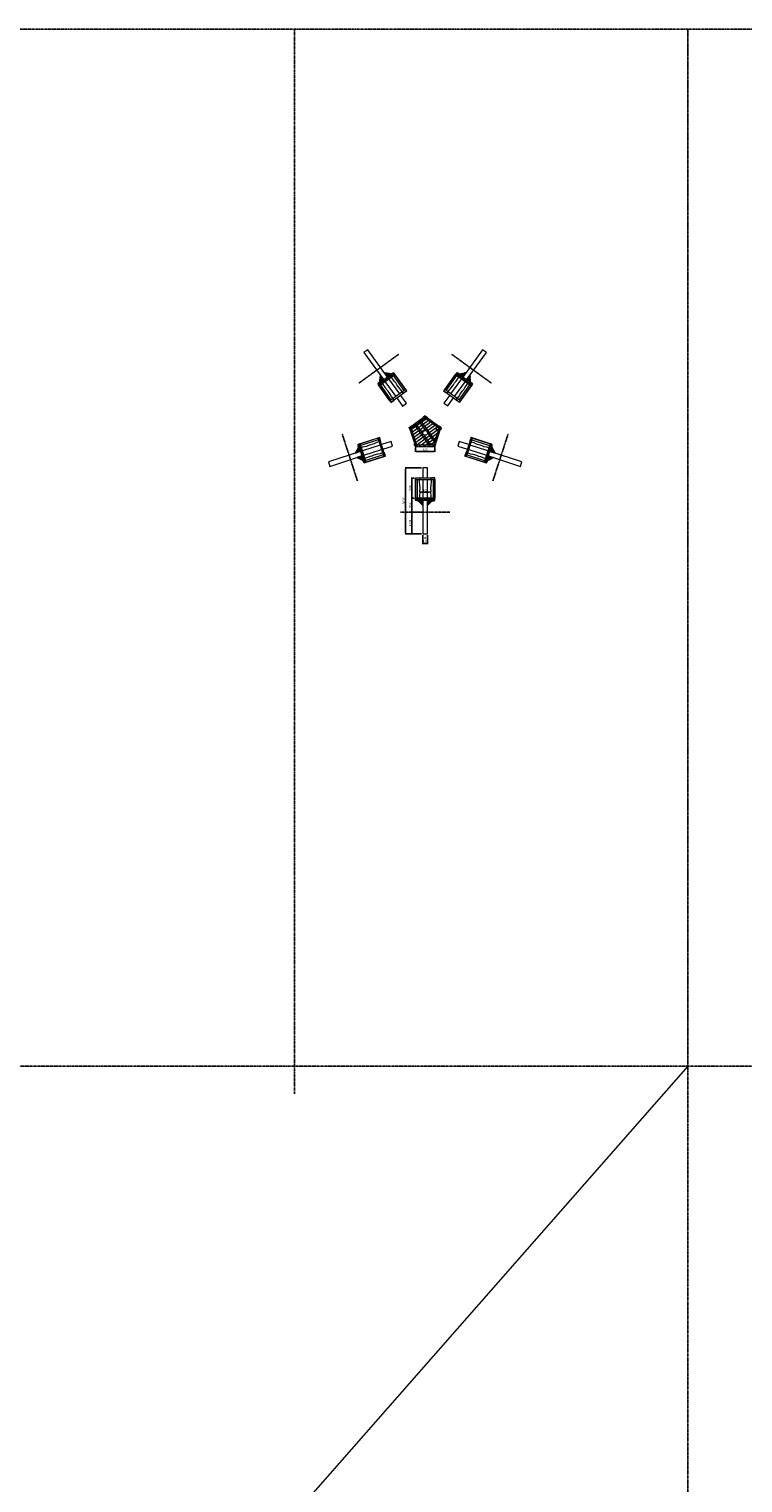
# Model space of a CAD drawing. Units: millimetres. Extents: x -26078 to 65599588, y -69522 to 54717301.
# Drawn here: x 89267 to 122128, y -5771 to 61171 of the extents above; entities that cross this region are included whole.
import ezdxf

# ---------------------------------------------------------------- set-up
doc = ezdxf.new("R2010")
doc.units = ezdxf.units.MM
doc.header["$LTSCALE"] = 0.5
doc.header["$MEASUREMENT"] = 0
doc.linetypes.add('ACDINTGL', pattern=[3, 2, -1])
for name, color, linetype, lineweight in [('linie', 1, 'Continuous', 15), ('Méret', 5, 'Continuous', 15), ('Normál', 1, 'Continuous', 15), ('Steher', 1, 'Continuous', 15)]:
    doc.layers.add(name, color=color, linetype=linetype, lineweight=lineweight)
doc.layers.add('Strich.', color=144, linetype='ACDINTGL')
doc.dimstyles.new('ISO-25$0', dxfattribs={"dimscale": 30, "dimtxt": 2, "dimasz": 2.5, "dimexe": 1.25, "dimexo": 3, "dimtad": 1, "dimtxsty": 'Standard', "dimcen": 2.5, "dimadec": 0, "dimazin": 0, "dimtfac": 1, "dimtmove": 0, "dimatfit": 3, "dimfxl": 1, "dimarcsym": 0})
doc.dimstyles.get("Standard").update_dxf_attribs({"dimtxt": 0.18, "dimasz": 0.18, "dimexe": 0.18, "dimexo": 0.0625, "dimgap": 0.09, "dimtad": 0, "dimtih": 1, "dimtoh": 1, "dimdec": 4, "dimzin": 0, "dimdsep": 46, "dimtxsty": 'Standard', "dimcen": 0.09, "dimadec": 0, "dimazin": 0, "dimtfac": 1, "dimtdec": 4, "dimtofl": 0, "dimtmove": 0, "dimatfit": 3, "dimfxl": 1, "dimtolj": 1, "dimtzin": 0, "dimarcsym": 0})
pattern_1 = [(45, (10455.85885, -167.16798), (-0.08838834765, 0.08838834765), [])]

# ---------------------------------------------------------------- blocks, each defined once
blk = doc.blocks.new('*D333')
at = {"layer": 'Defpoints', "color": 0, "transparency": 16777216}
for p in [(107501, 43253, 6140), (108014, 42785), (108145, 42785, 6140), (108145, 42785, 6140), (107899, 42028, 6140)]:
    blk.add_point(p, dxfattribs=at)
at = {"layer": 'Strich.', "color": 0, "lineweight": -2, "transparency": 16777216}
for start, end in [(144.07877, 197.91719), (198.08285, 251.92123)]:
    blk.add_arc((108145, 42785), 131, start, end, dxfattribs=at)
at = {"layer": 'Strich.', "color": 0, "transparency": 16777216}
for points in [[(108039, 42862), (108039, 42862), (108039, 42862)], [(108105, 42661), (108104, 42661), (108105, 42661)]]:
    blk.add_solid(points, dxfattribs=at)
at = {"layer": 'Strich.', "color": 0, "transparency": 16777216, "insert": (108021, 42745), "char_height": 0.18, "attachment_point": 5}
blk.add_mtext('\\A1;108°', dxfattribs=at)
blk = doc.blocks.new('*U334')
at = {"layer": 'Normál'}
for points in [[(14, 49), (-53, 28)], [(53, 21), (53, -49)]]:
    blk.add_lwpolyline(points, dxfattribs=at)
blk = doc.blocks.new('*U335')
for p, rotation in [((97051, 43451, 6140), 216), ((96374, 42968, 6140), 288), ((97720, 42956, 6140), 144), ((97456, 42167, 6140), 72)]:
    blk.add_blockref('*U334', p, dxfattribs=dict(rotation=rotation))
blk.add_blockref('*U334', (96624, 42174, 6140))
blk = doc.blocks.new('*D336')
at = {"color": 0, "linetype": 'ByBlock', "lineweight": -2, "transparency": 16777216}
for p, q in [((107052, 41898), (107052, 41703)), ((107092, 41728), (107910, 41728)), ((107950, 41898), (107950, 41703))]:
    blk.add_line(p, q, dxfattribs=at)
at = {"color": 0, "transparency": 16777216}
for points in [[(107092, 41735), (107092, 41721), (107052, 41728)], [(107910, 41735), (107910, 41721), (107950, 41728)]]:
    blk.add_solid(points, dxfattribs=at)
at = {"layer": 'Defpoints', "color": 0, "transparency": 16777216}
for p in [(107052, 41958, 6140), (107950, 41958, 6140), (107950, 41728)]:
    blk.add_point(p, dxfattribs=at)
at = {"color": 0, "transparency": 16777216, "insert": (107501, 41798), "char_height": 100, "attachment_point": 5}
blk.add_mtext('898', dxfattribs=at)
blk = doc.blocks.new('*U337')
at = {"layer": 'linie', "elevation": -1747}
for points in [[(110, 1053), (110, 1519), (-110, 1518), (-110, 1053)], [(-110, 983), (-110, 133)], [(110, 133), (110, 983)], [(-110, 33), (-110, -1519), (110, -1518), (110, 33)]]:
    blk.add_lwpolyline(points, dxfattribs=at)
at = {"layer": 'Normál', "elevation": 1747}
for points in [[(-110, -216), (-110, -131), (-281, 33), (-350, 33)], [(110, -216), (110, -131), (281, 33), (350, 33)]]:
    blk.add_lwpolyline(points, close=True, dxfattribs=at)
at = {"layer": 'Steher'}
for points, elevation in [([(-449, 1053), (-450, 1066), (-319, 1064), (-289, 1067), (-258, 1053), (-269, 866), (-254, 746), (-252, 570), (-262, 470), (-245, 372), (-254, 252), (-254, 103), (-254, 33), (-265, 10), (-369, 12), (-449, 33), (-449, 1053)], -1747), ([(-449, 983), (-449, 133)], -1747), ([(-368, 983), (-368, 133)], -1747), ([(449, 1053), (449, 1066), (384, 1065), (289, 1067), (257, 1053), (269, 866), (254, 746), (252, 570), (261, 470), (245, 372), (254, 252), (254, 103), (254, 33), (265, 10), (402, 12), (449, 33), (449, 1053)], -1747), ([(368, 983), (368, 133)], -1747), ([(449, 983), (449, 133)], -1747), ([(-350, 33), (-300, -19), (-300, 33), (-258, 33), (-261, -59), (-230, -91), (-219, 33), (-165, 33), (-185, -139), (-155, -169), (-148, 33), (-110, 33), (-110, -216), (-155, -169)], 1747), ([(350, 33), (300, -19), (300, 33), (258, 33), (261, -59), (230, -91), (219, 33), (165, 33), (185, -139), (155, -169), (148, 33), (110, 33), (110, -216), (155, -169)], 1747)]:
    blk.add_lwpolyline(points, dxfattribs=dict(at, elevation=elevation))
at = {"layer": 'Steher', "elevation": -1747}
for points in [[(-449, 983), (449, 983), (449, 1053), (-449, 1053)], [(-449, 103), (449, 103), (449, 133), (-449, 133)], [(-449, 33), (449, 33), (449, 103), (-449, 103)]]:
    blk.add_lwpolyline(points, close=True, dxfattribs=at)
at = {"layer": 'Strich.', "elevation": -1747}
blk.add_lwpolyline([(-1130, -517), (1130, -517)], dxfattribs=at)
blk = doc.blocks.new('*U338')
for p, rotation in [((95205, 45276, 6140), 216), ((98885, 45276, 6140), 144), ((94067, 41776, 6140), 288), ((100022, 41776, 6140), 72)]:
    blk.add_blockref('*U337', p, dxfattribs=dict(rotation=rotation))
at = {"color": 0, "linetype": 'ByBlock', "lineweight": -2, "transparency": 16777216}
blk.add_blockref('*U337', (97045, 39612, 6140), dxfattribs=at)
blk = doc.blocks.new('*D339')
at = {"color": 0, "linetype": 'ByBlock', "lineweight": -2, "transparency": 16777216}
for p, q in [((106992, 39578), (106859, 39578)), ((106884, 39538), (106884, 38968)), ((106992, 38928), (106859, 38928))]:
    blk.add_line(p, q, dxfattribs=at)
at = {"color": 0, "transparency": 16777216}
for points in [[(106878, 39538), (106891, 39538), (106884, 39578)], [(106878, 38968), (106891, 38968), (106884, 38928)]]:
    blk.add_solid(points, dxfattribs=at)
at = {"layer": 'Defpoints', "color": 0, "transparency": 16777216}
for p in [(107052, 39578, 4393), (106884, 38928), (107052, 38928, 4393)]:
    blk.add_point(p, dxfattribs=at)
at = {"color": 0, "transparency": 16777216, "insert": (106814, 39253), "char_height": 100, "attachment_point": 5, "rotation": 90}
blk.add_mtext('650', dxfattribs=at)
blk = doc.blocks.new('*D340')
at = {"color": 0, "linetype": 'ByBlock', "lineweight": -2, "transparency": 16777216}
for p, q in [((106992, 40498), (106859, 40498)), ((106884, 39618), (106884, 40458)), ((106992, 39578), (106859, 39578))]:
    blk.add_line(p, q, dxfattribs=at)
at = {"color": 0, "transparency": 16777216}
for points in [[(106878, 40458), (106891, 40458), (106884, 40498)], [(106878, 39618), (106891, 39618), (106884, 39578)]]:
    blk.add_solid(points, dxfattribs=at)
at = {"layer": 'Defpoints', "color": 0, "transparency": 16777216}
for p in [(106884, 40498), (107052, 40498, 4393), (107052, 39578, 4393)]:
    blk.add_point(p, dxfattribs=at)
at = {"color": 0, "transparency": 16777216, "insert": (106814, 40038), "char_height": 100, "attachment_point": 5, "rotation": 90}
blk.add_mtext('920', dxfattribs=at)
blk = doc.blocks.new('*D341')
at = {"color": 0, "linetype": 'ByBlock', "lineweight": -2, "transparency": 16777216}
for p, q in [((107391, 37866), (107391, 37459)), ((107611, 37867), (107611, 37459)), ((107431, 37484), (107571, 37484))]:
    blk.add_line(p, q, dxfattribs=at)
at = {"color": 0, "transparency": 16777216}
for points in [[(107431, 37491), (107431, 37477), (107391, 37484)], [(107571, 37491), (107571, 37477), (107611, 37484)]]:
    blk.add_solid(points, dxfattribs=at)
at = {"layer": 'Defpoints', "color": 0, "transparency": 16777216}
for p in [(107391, 37926, 4393), (107611, 37927, 4393), (107611, 37484)]:
    blk.add_point(p, dxfattribs=at)
at = {"color": 0, "transparency": 16777216, "insert": (107501, 37637), "char_height": 100, "attachment_point": 5}
blk.add_mtext('%%C\\P220', dxfattribs=at)
blk = doc.blocks.new('*U342')
at = {"layer": 'Steher'}
blk.add_lwpolyline([(-40, -60), (-77, 43), (-62, 60)], dxfattribs=at)
blk.add_lwpolyline([(77, -48), (-40, -48), (-40, -60), (77, -60)], close=True, dxfattribs=at)
blk = doc.blocks.new('*U343')
for p, rotation in [((97051, 43452, 6140), 216), ((96372, 42968, 6140), 288), ((97721, 42957, 6140), 144), ((97457, 42166, 6140), 72)]:
    blk.add_blockref('*U342', p, dxfattribs=dict(rotation=rotation))
blk.add_blockref('*U342', (96623, 42173, 6140))
blk = doc.blocks.new('*D344')
at = {"color": 0, "linetype": 'ByBlock', "lineweight": -2, "transparency": 16777216}
for p, q in [((107331, 38928), (106859, 38928)), ((106884, 38888), (106884, 37966)), ((107331, 37926), (106859, 37926))]:
    blk.add_line(p, q, dxfattribs=at)
at = {"color": 0, "transparency": 16777216}
for points in [[(106878, 38888), (106891, 38888), (106884, 38928)], [(106878, 37966), (106891, 37966), (106884, 37926)]]:
    blk.add_solid(points, dxfattribs=at)
at = {"layer": 'Defpoints', "color": 0, "transparency": 16777216}
for p in [(107391, 38928, 4393), (106884, 37926), (107391, 37926, 4393)]:
    blk.add_point(p, dxfattribs=at)
at = {"color": 0, "transparency": 16777216, "insert": (106814, 38427), "char_height": 100, "attachment_point": 5, "rotation": 90}
blk.add_mtext('1000', dxfattribs=at)
blk = doc.blocks.new('*D345')
at = {"color": 0, "linetype": 'ByBlock', "lineweight": -2, "transparency": 16777216}
for p, q in [((107331, 40963), (106575, 40963)), ((106600, 37966), (106600, 40923)), ((107331, 37926), (106575, 37926))]:
    blk.add_line(p, q, dxfattribs=at)
at = {"color": 0, "transparency": 16777216}
for points in [[(106594, 40923), (106607, 40923), (106600, 40963)], [(106594, 37966), (106607, 37966), (106600, 37926)]]:
    blk.add_solid(points, dxfattribs=at)
at = {"layer": 'Defpoints', "color": 0, "transparency": 16777216}
for p in [(106600, 40963), (107391, 40963, 4393), (107391, 37926, 4393)]:
    blk.add_point(p, dxfattribs=at)
at = {"color": 0, "transparency": 16777216, "insert": (106530, 39445), "char_height": 100, "attachment_point": 5, "rotation": 90}
blk.add_mtext('3036', dxfattribs=at)
blk = doc.blocks.new('*D346')
at = {"color": 0, "linetype": 'ByBlock', "lineweight": -2, "transparency": 16777216}
for p, q in [((107256, 39877), (107256, 39871)), ((107296, 39846), (107706, 39846)), ((107746, 39877), (107746, 39871))]:
    blk.add_line(p, q, dxfattribs=at)
at = {"color": 0, "transparency": 16777216}
for points in [[(107296, 39852), (107296, 39839), (107256, 39846)], [(107706, 39852), (107706, 39839), (107746, 39846)]]:
    blk.add_solid(points, dxfattribs=at)
at = {"layer": 'Defpoints', "color": 0, "transparency": 16777216}
for p in [(107256, 39817), (107746, 39846), (107746, 39817)]:
    blk.add_point(p, dxfattribs=at)
at = {"color": 0, "transparency": 16777216, "insert": (107501, 39916), "char_height": 100, "attachment_point": 5}
blk.add_mtext('490', dxfattribs=at)

msp = doc.modelspace()

# ---------------------------------------------------------------- hatches: boundary and pattern name
at = {"layer": 'Steher'}
h = msp.add_hatch(dxfattribs=at)
h.set_pattern_fill('ANSI31', color=256, style=0)
h.set_pattern_definition(pattern_1)
h.paths.add_polyline_path([(106773.97122, 42812.02284), (106856.26115, 42785.28521), (106880.53166, 42802.91877), (106880.53166, 42802.91877), (106839.3867, 42859.54996), (106839.3867, 42859.54996)])
h.paths.add_polyline_path([(106773.97122, 42812.02284), (106798.95771, 42735.12233), (106798.95771, 42735.12233), (106865.53166, 42756.75352), (106865.53166, 42756.75352), (106856.26115, 42785.28521)])
h = msp.add_hatch(dxfattribs=at)
h.set_pattern_fill('ANSI31', color=256, style=0)
h.set_pattern_definition(pattern_1)
h.paths.add_polyline_path([(107500.69828, 43340.02095), (107500.69828, 43253.49619), (107524.96879, 43235.86263), (107524.96879, 43235.86263), (107566.11375, 43292.49382), (107566.11375, 43292.49382), (107500.69828, 43340.02095)])
h.paths.add_polyline_path([(107500.69828, 43340.02095), (107435.2828, 43292.49382), (107435.2828, 43292.49382), (107476.42777, 43235.86263), (107476.42777, 43235.86263), (107500.69828, 43253.49619), (107500.69828, 43340.02095)])
h = msp.add_hatch(dxfattribs=at)
h.set_pattern_fill('ANSI31', color=256, style=0)
h.set_pattern_definition(pattern_1)
h.paths.add_polyline_path([(108135.86489, 42756.75352), (108202.43885, 42735.12233), (108202.43885, 42735.12233), (108227.42534, 42812.02284), (108183.35631, 42797.70394), (108138.60649, 42765.19129), (108135.86489, 42756.75352)])
h.paths.add_polyline_path([(108120.86489, 42802.91877), (108145.1354, 42785.28521), (108183.35631, 42797.70394), (108215.24496, 42820.8724), (108162.00986, 42859.54996), (108162.00986, 42859.54996), (108120.86489, 42802.91877)])
h.paths.add_polyline_path([(108227.42534, 42812.02284), (108215.24496, 42820.8724), (108183.35631, 42797.70394)])
h.paths.add_polyline_path([(108183.35631, 42797.70394), (108145.1354, 42785.28521), (108138.60649, 42765.19129)])
h = msp.add_hatch(dxfattribs=at)
h.set_pattern_fill('ANSI31', color=256, style=0)
h.set_pattern_definition(pattern_1)
h.paths.add_polyline_path([(107078.79241, 41995.19129), (107102.41423, 42027.70394), (107093.14372, 42056.23564), (107026.56977, 42034.60445), (107046.90376, 41972.02284)])
h.paths.add_polyline_path([(107046.90376, 41972.02284), (107051.55625, 41957.70394), (107078.79241, 41995.19129)])
h.paths.add_polyline_path([(107051.55625, 41957.70394), (107132.41423, 41957.70394), (107132.41423, 41957.70394), (107132.41423, 42027.70394), (107123.54223, 42027.70394), (107078.79241, 41995.19129)])
h.paths.add_polyline_path([(107123.54223, 42027.70394), (107102.41423, 42027.70394), (107078.79241, 41995.19129)])
h = msp.add_hatch(dxfattribs=at)
h.set_pattern_fill('ANSI31', color=256, style=0)
h.set_pattern_definition(pattern_1)
h.paths.add_polyline_path([(107868.98232, 41957.70394), (107949.8403, 41957.70394), (107913.21128, 42008.11946), (107868.98232, 41975.98524), (107868.98232, 41957.70394)])
h.paths.add_polyline_path([(107868.98232, 42027.70394), (107868.98232, 41975.98524), (107913.21128, 42008.11946), (107898.98232, 42027.70394)])
h.paths.add_polyline_path([(107908.25283, 42056.23564), (107898.98232, 42027.70394), (107913.21128, 42008.11946), (107957.44024, 42040.25368), (107908.25283, 42056.23564)])
h.paths.add_polyline_path([(107949.8403, 41957.70394), (107974.82679, 42034.60445), (107974.82679, 42034.60445), (107957.44024, 42040.25368), (107913.21128, 42008.11946)])

# ---------------------------------------------------------------- linework, layer by layer
at = {"layer": 'Méret', "elevation": 6139.89387}
for points in [[(107949.8403, 41957.70394), (108227.42534, 42812.02284), (107500.69828, 43340.02095), (106773.97122, 42812.02284), (107051.55625, 41957.70394)], [(107898.98232, 42027.70394), (108145.1354, 42785.28521), (107500.69828, 43253.49619), (106856.26115, 42785.28521), (107102.41423, 42027.70394)]]:
    msp.add_lwpolyline(points, close=True, dxfattribs=at)
for points in [[(107676.03924, 42045.3375), (107040.94683, 42919.46721)], [(107390.40732, 42557.56722), (107097.57802, 42960.61218)], [(107552.21071, 42675.12427), (107259.38141, 43078.16923)], [(107951.10502, 42245.18448), (107316.0126, 43119.3142)], [(107500.69828, 43253.49619), (107500.69828, 43340.02095)], [(106856.26115, 42785.28521), (106773.97122, 42812.02284)], [(107762.564, 42045.3375), (107449.18584, 42476.66553)], [(107924.3674, 42162.89455), (107610.98924, 42594.22258)], [(108145.1354, 42785.28521), (108227.42534, 42812.02284)], [(107102.41423, 42027.70394), (107051.55625, 41957.70394)], [(107898.98232, 42027.70394), (107949.8403, 41957.70394)]]:
    msp.add_lwpolyline(points, dxfattribs=at)
at = {"layer": 'Steher'}
msp.add_line((119591.26157, 13425.46313), (46756.85739, -69521.82018), dxfattribs=at)
msp.add_circle((107500.69828, 42575.8949, 6139.89387), 110, dxfattribs=at)
at = {"layer": 'Strich.'}
msp.add_line((101479.77743, 61122.93755), (101479.77743, 12140.08655), dxfattribs=at)
for points in [[(46756.85739, 13425.46313), (119591.26157, 13425.46313), (119591.26157, 61171.38347), (46756.85739, 61171.38347)], [(119591.26157, 13425.46313), (192425.66576, 13425.46313), (192425.66576, 61171.38347), (119591.26157, 61171.38347)], [(46756.85739, 13425.46313), (119591.26157, 13425.46313), (119591.26157, -69521.82018), (46756.85739, -69521.82018)]]:
    msp.add_lwpolyline(points, close=True, dxfattribs=at)
at = {"layer": 'Strich.', "elevation": 6139.89387}
for points in [[(107500.69828, 43340.02095), (106773.97122, 42812.02284)], [(107602.77637, 43265.85687), (106812.96158, 42692.02284)], [(107704.85447, 43191.69279), (106851.95195, 42572.02284)], [(107806.93257, 43117.52871), (106890.94231, 42452.02284)], [(107909.01067, 43043.36464), (106929.93267, 42332.02284)], [(108011.08876, 42969.20056), (107594.14335, 42666.27199)], [(108113.16686, 42895.03648), (107625.94013, 42541.04554)], [(107385.86844, 42514.95141), (106968.92304, 42212.02284)], [(107495.14013, 42446.01377), (107007.9134, 42092.02284)], [(108215.24496, 42820.8724), (107046.90376, 41972.02284)], [(108171.86549, 42641.02722), (107231.35169, 41957.70394)], [(108108.77776, 42446.86314), (107435.50788, 41957.70394)], [(108045.69002, 42252.69906), (107639.66408, 41957.70394)], [(107982.60229, 42058.53498), (107843.82027, 41957.70394)]]:
    msp.add_lwpolyline(points, dxfattribs=at)

# ---------------------------------------------------------------- block references
for name in ['*U338', '*U343', '*U335']:
    msp.add_blockref(name, (10455.85885, -167.16798))

# ---------------------------------------------------------------- dimensions: what is measured, and where the dimension line sits
for base, p1, p2, picture, middle in [((107949.8403, 41728.15693), (107051.55625, 41957.70394, 6139.89387), (107949.8403, 41957.70394, 6139.89387), '*D336', (107500.69828, 41798.15693)), ((107745.81578, 39845.52828, 4392.54186), (107255.522, 39816.87075, 4392.54186), (107745.81578, 39816.87075, 4392.54186), '*D346', (107500.66889, 39915.52828, 4392.54186))]:
    dim = msp.add_linear_dim(base=base, p1=p1, p2=p2, dimstyle='ISO-25$0', override={"dimscale": 20, "dimtxt": 5, "dimasz": 2, "dimgap": 1, "dimdec": 0, "dimtix": 1, "dimfxl": 1.8, "dimarcsym": 1})
    dim.commit()
    dim.dimension.update_dxf_attribs({"geometry": picture, "text_midpoint": middle})
for base, p1, p2, picture, middle in [((106600.36319, 40962.704), (107390.62289, 37926.42905, 4392.54186), (107390.65228, 40962.704, 4392.54186), '*D345', (106530.36319, 39444.56653)), ((106884.28705, 40498.16395), (107051.69828, 39578.16395, 4392.54186), (107051.69828, 40498.16395, 4392.54186), '*D340', (106814.28705, 40038.16395)), ((106884.28705, 38928.16395), (107051.69828, 39578.16395, 4392.54186), (107051.69828, 38928.16395, 4392.54186), '*D339', (106814.28705, 39253.16395))]:
    dim = msp.add_linear_dim(base=base, p1=p1, p2=p2, angle=90, dimstyle='ISO-25$0', override={"dimscale": 20, "dimtxt": 5, "dimasz": 2, "dimgap": 1, "dimdec": 0, "dimtix": 1, "dimfxl": 1.8, "dimarcsym": 1})
    dim.commit()
    dim.dimension.update_dxf_attribs({"geometry": picture, "text_midpoint": middle})
dim = msp.add_linear_dim(base=(106884.27735, 37926.42905), p1=(107390.63258, 38928.16395, 4392.54186), p2=(107390.62289, 37926.42905, 4392.54186), angle=90, text='1000', dimstyle='ISO-25$0', override={"dimscale": 20, "dimtxt": 5, "dimasz": 2, "dimgap": 1, "dimdec": 0, "dimpost": '', "dimtix": 1, "dimfxl": 1.8, "dimarcsym": 1})
dim.commit()
dim.dimension.update_dxf_attribs({"geometry": '*D344', "text_midpoint": (106814.27735, 38427.2965)})
dim = msp.add_linear_dim(base=(107610.71489, 37483.91943), p1=(107390.62289, 37926.42905, 4392.54186), p2=(107610.71489, 37927.34893, 4392.54186), text='%%C\\P<>', dimstyle='ISO-25$0', override={"dimscale": 20, "dimtxt": 5, "dimasz": 2, "dimgap": 1, "dimdec": 0, "dimtix": 1, "dimfxl": 1.8, "dimarcsym": 1})
dim.commit()
dim.dimension.update_dxf_attribs({"geometry": '*D341', "text_midpoint": (107500.66889, 37483.91943), "dimtype": 160})
at = {"layer": 'Strich.'}
dim = msp.add_angular_dim_2l(base=(108014.21236, 42785.28521), line1=((108145.1354, 42785.28521, 6139.89387), (107500.69828, 43253.49619, 6139.89387)), line2=((107898.98232, 42027.70394, 6139.89387), (108145.1354, 42785.28521, 6139.89387)), dimstyle='Standard', override={"dimtmove": 2, "dimfxl": 1.8, "dimarcsym": 1}, dxfattribs=at)
dim.commit()
dim.dimension.update_dxf_attribs({"geometry": '*D333', "text_midpoint": (108020.62019, 42744.82777)})

doc.saveas('drawing.dxf')
